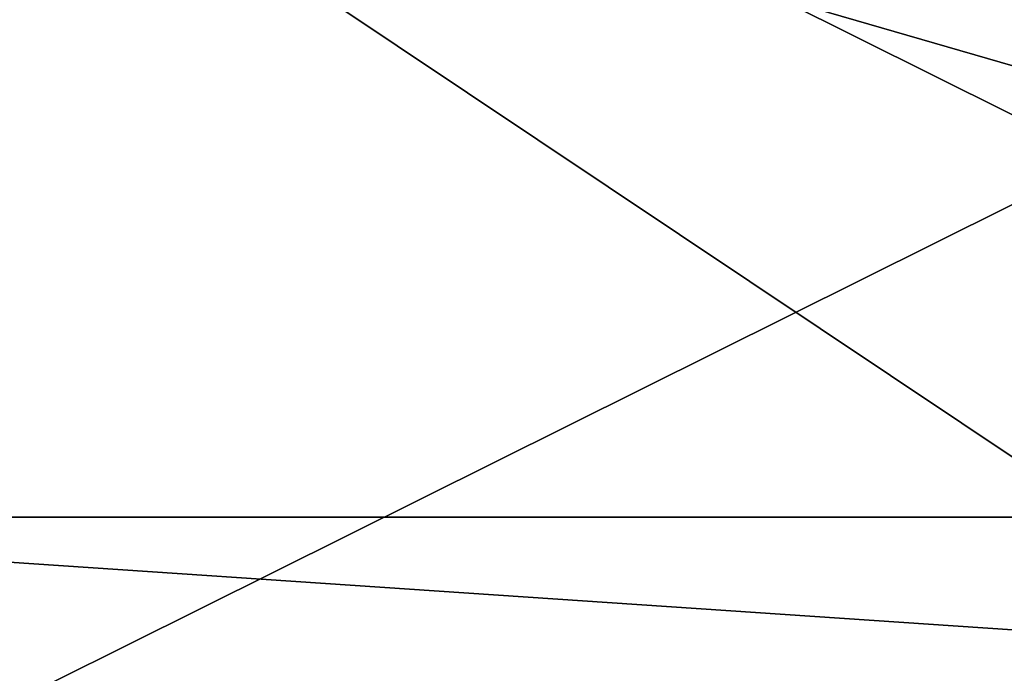
# Model space of a CAD drawing. Units: inches. Extents: x -0.88 to 0.88, y -0.49 to 1.69.
# Drawn here: x -0.31 to -0.03, y -0.29 to -0.1 of the extents above; entities that cross this region are included whole.
import ezdxf

# ---------------------------------------------------------------- set-up
doc = ezdxf.new("R2010")
doc.units = ezdxf.units.IN
doc.header["$LTSCALE"] = 65.185185
doc.header["$MEASUREMENT"] = 0
for name, color, linetype in [('156', 7, 'CONTINUOUS'), ('192', 7, 'CONTINUOUS'), ('194', 7, 'CONTINUOUS'), ('214', 7, 'CONTINUOUS'), ('218', 7, 'CONTINUOUS'), ('274', 7, 'CONTINUOUS')]:
    doc.layers.add(name, color=color, linetype=linetype)

msp = doc.modelspace()

# ---------------------------------------------------------------- linework, layer by layer
at = {"layer": '156', "linetype": 'Continuous'}
for points in [[(0.51044, -0.24606, 1.45511), (-0.42629, -0.24606, 1.3988), (-0.51044, -0.24606, 1.45511), (0.51044, -0.24606, 1.45511)], [(0.42629, -0.24606, 1.3988), (-0.42629, -0.24606, 1.3988), (0.51044, -0.24606, 1.45511), (0.42629, -0.24606, 1.3988)]]:
    msp.add_3dface(points, dxfattribs=at)
at = {"layer": '192', "linetype": 'Continuous'}
for points in [[(0.34647, -0.31496, -0.37008), (-0.34647, -0.31496, -0.37008), (0.33462, 0.02417, -0.38192), (0.34647, -0.31496, -0.37008)], [(0.33462, 0.02417, -0.38192), (-0.34647, -0.31496, -0.37008), (-0.33462, 0.02417, -0.38192), (0.33462, 0.02417, -0.38192)]]:
    msp.add_3dface(points, dxfattribs=at)
at = {"layer": '194', "linetype": 'Continuous'}
for points in [[(-0.34647, -0.31496, -0.80315), (0.34647, -0.31496, -0.80315), (-0.33462, 0.02417, -0.79131), (-0.34647, -0.31496, -0.80315)], [(-0.33462, 0.02417, -0.79131), (0.34647, -0.31496, -0.80315), (0.33462, 0.02417, -0.79131), (-0.33462, 0.02417, -0.79131)]]:
    msp.add_3dface(points, dxfattribs=at)
at = {"layer": '214', "linetype": 'Continuous'}
for points in [[(-0.42629, -0.24606, 1.3988), (0.42629, -0.24606, 1.3988), (-0.42414, 0, 1.39665), (-0.42629, -0.24606, 1.3988)], [(-0.42414, 0, 1.39665), (0.42629, -0.24606, 1.3988), (0.42414, 0, 1.39665), (-0.42414, 0, 1.39665)]]:
    msp.add_3dface(points, dxfattribs=at)
at = {"layer": '218', "linetype": 'Continuous'}
for points in [[(0.51044, -0.24606, 1.45511), (-0.51044, -0.24606, 1.45511), (0.50984, -0.31496, 1.45571), (0.51044, -0.24606, 1.45511)], [(-0.51044, -0.24606, 1.45511), (-0.50984, -0.31496, 1.45571), (0.50984, -0.31496, 1.45571), (-0.51044, -0.24606, 1.45511)]]:
    msp.add_3dface(points, dxfattribs=at)
at = {"layer": '274', "linetype": 'Continuous'}
for points in [[(0.36821, -0.49213, -1.70571), (-0.36821, -0.49213, -1.70571), (-0.36821, 0, -1.70571), (0.36821, -0.49213, -1.70571)], [(0.36821, 0, -1.70571), (0.36821, -0.49213, -1.70571), (-0.36821, 0, -1.70571), (0.36821, 0, -1.70571)]]:
    msp.add_3dface(points, dxfattribs=at)

doc.saveas('drawing.dxf')
